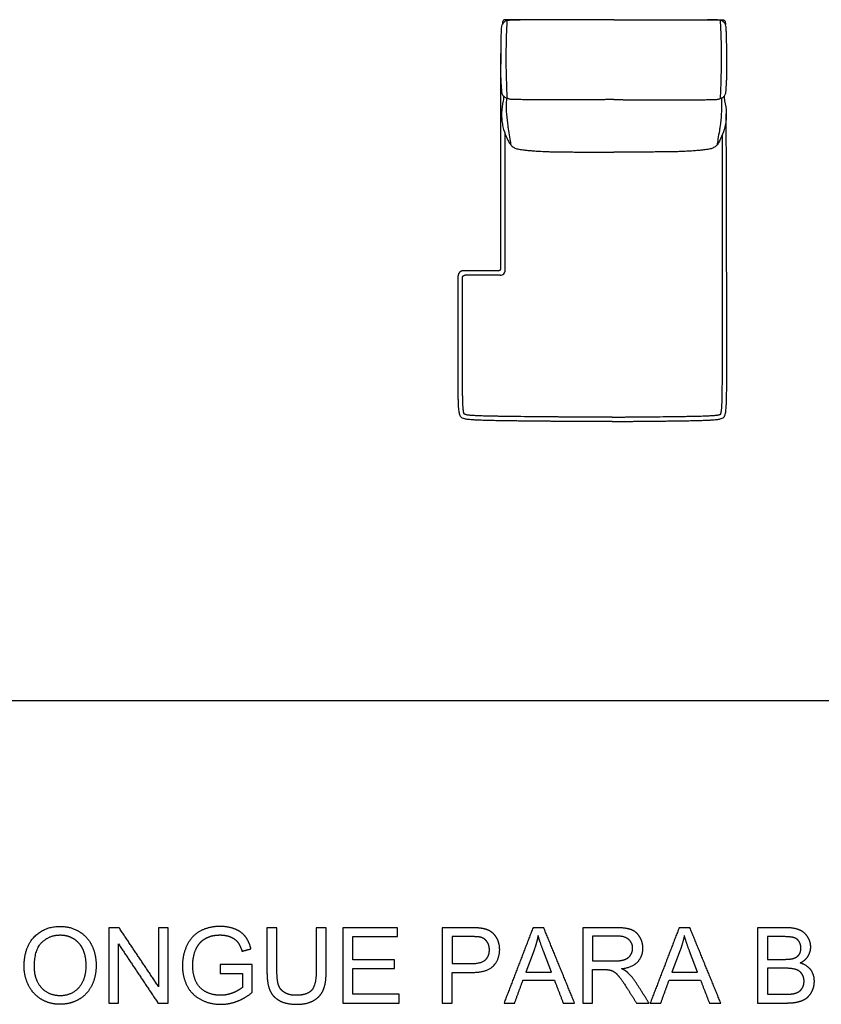
# Model space of a CAD drawing. Units: millimetres. Extents: x -24384 to 119534, y -30074 to -1470.
# Drawn here: x 26877 to 30068, y -17255 to -13334 of the extents above; entities that cross this region are included whole.
import ezdxf

# ---------------------------------------------------------------- set-up
doc = ezdxf.new("R2010")
doc.units = ezdxf.units.MM
doc.layers.add('03_LINEA FINA', color=254, linetype='Continuous', true_color=0xbebebe)

msp = doc.modelspace()

# ---------------------------------------------------------------- linework, layer by layer
at = {"layer": '03_LINEA FINA'}
for p, q in [((28096.8, -16949.7), (28057.1, -16949.7)), ((28057.1, -16949.7), (28057.1, -17122.7)), ((28096.8, -17122.9), (28096.8, -16949.7)), ((28671.6, -16949.7), (28558.5, -16949.7)), ((28558.5, -16949.7), (28558.5, -17249.5)), ((29250.8, -16949.7), (29117.8, -16949.7)), ((29117.8, -16949.7), (29117.8, -17249.5)), ((29926.2, -16949.7), (29813.7, -16949.7)), ((29813.7, -16949.7), (29813.7, -17249.5)), ((28674.9, -16985.1), (28598.2, -16985.1)), ((28598.2, -16985.1), (28598.2, -17092.3)), ((29252.4, -16982.9), (29157.5, -16982.9)), ((29157.5, -16982.9), (29157.5, -17082)), ((29913.3, -16985.1), (29853.4, -16985.1)), ((29853.4, -16985.1), (29853.4, -17075.7)), ((28924.4, -17038.5), (28891.5, -17126.4)), ((28993.1, -17126.4), (28961.8, -17043.4)), ((29506.2, -17038.5), (29473.3, -17126.4)), ((29574.9, -17126.4), (29543.6, -17043.4)), ((28598.2, -17092.3), (28675.7, -17092.3)), ((29157.5, -17082), (29242.8, -17082)), ((29853.4, -17075.7), (29918.2, -17075.7)), ((27801.9, -17096.6), (27674.9, -17096.8)), ((27674.9, -17096.8), (27674.9, -17131.9)), ((27674.9, -17131.9), (27763, -17131.9)), ((27763, -17131.9), (27763, -17187.8)), ((27801.9, -17207.8), (27801.9, -17096.6)), ((28598.2, -17249.5), (28598.2, -17127.7)), ((28598.2, -17127.7), (28675.1, -17127.7)), ((28891.5, -17126.4), (28993.1, -17126.4)), ((29157.5, -17249.5), (29157.5, -17116.4)), ((29157.5, -17116.4), (29203.5, -17116.4)), ((29473.3, -17126.4), (29574.9, -17126.4)), ((29922.7, -17111.1), (29853.4, -17111.1)), ((29853.4, -17111.1), (29853.4, -17214.2)), ((28558.5, -17249.5), (28598.2, -17249.5)), ((29117.8, -17249.5), (29157.5, -17249.5)), ((29813.7, -17249.5), (29928.1, -17249.5)), ((29853.4, -17214.2), (29928.1, -17214.2))]:
    msp.add_line(p, q, dxfattribs=at)
msp.add_lwpolyline([(35985.5, -16046.5), (24050, -16046.5)], dxfattribs=at)
for points, degree, knots in [([(28792.7, -13466.3), (28792.8, -13457.8), (28793, -13435.2), (28793.6, -13406), (28794.4, -13382.1), (28795.3, -13366.8), (28796.6, -13355.3), (28798.4, -13351.9), (28800.7, -13348.3), (28802.9, -13345.7), (28804.7, -13343.8), (28806.6, -13342), (28809.3, -13339.9), (28813, -13337.5), (28819.9, -13335.8), (28829.6, -13334.7), (28842.8, -13334), (28857.2, -13333.9), (28869.3, -13334)], 3, [6.954767, 6.954767, 6.954767, 6.954767, 8.403971, 11.118393, 13.832815, 16.547237, 19.261659, 24.690503, 30.863128, 37.035754, 40.122067, 43.20838, 49.381005, 55.553631, 61.726257, 64.81257, 67.898883, 74.071508, 74.071508, 74.071508, 74.071508]), ([(29242.1, -13333.7), (29240.2, -13333.7), (29236.2, -13333.7), (29228.2, -13333.7), (29214.1, -13333.8), (29194, -13333.8), (29169.6, -13333.8), (29136.9, -13333.8), (29103.6, -13333.8), (29069.5, -13333.9), (29043.4, -13333.9), (29016.8, -13333.9), (28989.6, -13333.9), (28966.3, -13333.9), (28947.3, -13333.9), (28932.8, -13333.9), (28918.2, -13334), (28903.3, -13334), (28888.2, -13334), (28875.4, -13334), (28865, -13334), (28857.2, -13334), (28849.3, -13334), (28842.6, -13334), (28837.3, -13334), (28833.3, -13334), (28829.2, -13334), (28825.2, -13334), (28821.8, -13334), (28819, -13334), (28817, -13334), (28815.3, -13334), (28813.9, -13334), (28812.9, -13334), (28811.9, -13334), (28811, -13334), (28810.3, -13334), (28809.8, -13334), (28809.3, -13334), (28808.9, -13334), (28808.7, -13334), (28808.7, -13334), (28808.7, -13334), (28808.7, -13334), (28808.6, -13334), (28808.6, -13334), (28808.6, -13334), (28808.5, -13334), (28808.4, -13334), (28808.4, -13334), (28808.2, -13334), (28808.1, -13334), (28808, -13334.1), (28807.8, -13334.1), (28807.6, -13334.1), (28807.4, -13334.1), (28807.2, -13334.1), (28806.9, -13334.2), (28806.6, -13334.2), (28806.2, -13334.3), (28805.7, -13334.5), (28805.2, -13334.7), (28804.7, -13334.9), (28804.2, -13335.2), (28803.7, -13335.5), (28803.1, -13335.9), (28802.3, -13336.6), (28801.6, -13337.5), (28800.9, -13338.6), (28800.2, -13339.8), (28799.5, -13341.6), (28798.8, -13344.2), (28798.3, -13347.9), (28798.2, -13350.8), (28798.2, -13352.3)], 3, [98.764234, 98.764234, 98.764234, 98.764234, 100.253389, 101.787758, 104.856496, 110.993972, 117.131448, 123.268924, 135.543875, 141.681351, 147.818827, 153.956303, 160.093779, 166.231255, 169.299992, 172.36873, 175.437468, 178.506206, 181.574944, 184.643682, 186.178051, 187.71242, 189.246789, 190.781158, 191.548342, 192.315527, 193.082711, 193.849896, 194.61708, 195.000673, 195.384265, 195.767857, 195.959653, 196.151449, 196.343245, 196.535041, 196.63094, 196.726838, 196.822736, 196.918634, 196.919141, 196.919648, 196.920155, 196.920663, 196.921677, 196.922692, 196.923706, 196.924721, 196.926749, 196.928778, 196.930807, 196.934865, 196.938923, 196.942981, 196.947039, 196.951097, 196.959212, 196.967328, 196.975444, 196.98356, 196.999791, 197.016023, 197.032254, 197.048486, 197.064717, 197.080948, 197.113411, 197.145874, 197.178337, 197.2108, 197.243263, 197.308189, 197.373115, 197.438041, 197.438041, 197.438041, 197.438041]), ([(28817.9, -13647.5), (28816.5, -13618), (28814.9, -13576.5), (28813.8, -13524.5), (28813.6, -13486.5), (28813.8, -13449.2), (28814.8, -13399.5), (28816.4, -13362), (28817.8, -13336.4)], 3, [0, 0, 0, 0, 85.647205, 128.470808, 171.294411, 214.118014, 256.941616, 342.588822, 342.588822, 342.588822, 342.588822]), ([(29242.1, -13333.7), (29244.1, -13333.7), (29248, -13333.7), (29256, -13333.7), (29270.1, -13333.8), (29290.3, -13333.8), (29314.6, -13333.8), (29347.4, -13333.8), (29380.6, -13333.8), (29414.8, -13333.9), (29440.8, -13333.9), (29467.4, -13333.9), (29494.7, -13333.9), (29518, -13333.9), (29537, -13333.9), (29551.4, -13333.9), (29566.1, -13334), (29581, -13334), (29596.1, -13334), (29608.9, -13334), (29619.3, -13334), (29627.1, -13334), (29635, -13334), (29641.6, -13334), (29647, -13334), (29651, -13334), (29655, -13334), (29659.1, -13334), (29662.5, -13334), (29665.2, -13334), (29667.3, -13334), (29669, -13334), (29670.3, -13334), (29671.4, -13334), (29672.4, -13334), (29673.3, -13334), (29674, -13334), (29674.5, -13334), (29675, -13334), (29675.3, -13334), (29675.5, -13334), (29675.5, -13334), (29675.6, -13334), (29675.6, -13334), (29675.6, -13334), (29675.7, -13334), (29675.7, -13334), (29675.8, -13334), (29675.8, -13334), (29675.9, -13334), (29676, -13334), (29676.1, -13334), (29676.3, -13334.1), (29676.5, -13334.1), (29676.6, -13334.1), (29676.8, -13334.1), (29677.1, -13334.1), (29677.4, -13334.2), (29677.7, -13334.2), (29678.1, -13334.3), (29678.5, -13334.5), (29679.1, -13334.7), (29679.6, -13334.9), (29680.1, -13335.2), (29680.6, -13335.5), (29681.2, -13335.9), (29681.9, -13336.6), (29682.7, -13337.5), (29683.4, -13338.6), (29684, -13339.8), (29684.7, -13341.6), (29685.4, -13344.2), (29685.9, -13347.9), (29686, -13350.8), (29686, -13352.3)], 3, [98.764234, 98.764234, 98.764234, 98.764234, 100.253389, 101.787758, 104.856496, 110.993972, 117.131448, 123.268924, 135.543875, 141.681351, 147.818827, 153.956303, 160.093779, 166.231255, 169.299992, 172.36873, 175.437468, 178.506206, 181.574944, 184.643682, 186.178051, 187.71242, 189.246789, 190.781158, 191.548342, 192.315527, 193.082711, 193.849896, 194.61708, 195.000673, 195.384265, 195.767857, 195.959653, 196.151449, 196.343245, 196.535041, 196.63094, 196.726838, 196.822736, 196.918634, 196.919141, 196.919648, 196.920155, 196.920663, 196.921677, 196.922692, 196.923706, 196.924721, 196.926749, 196.928778, 196.930807, 196.934865, 196.938923, 196.942981, 196.947039, 196.951097, 196.959212, 196.967328, 196.975444, 196.98356, 196.999791, 197.016023, 197.032254, 197.048486, 197.064717, 197.080948, 197.113411, 197.145874, 197.178337, 197.2108, 197.243263, 197.308189, 197.373115, 197.438041, 197.438041, 197.438041, 197.438041]), ([(29691.6, -13466.3), (29691.5, -13457.8), (29691.2, -13435.2), (29690.7, -13406), (29689.9, -13382.1), (29689, -13366.8), (29687.7, -13355.3), (29685.8, -13351.9), (29683.5, -13348.3), (29681.4, -13345.7), (29679.6, -13343.8), (29677.7, -13342), (29675, -13339.9), (29671.3, -13337.5), (29664.4, -13335.8), (29654.6, -13334.7), (29641.4, -13334), (29627, -13333.9), (29615, -13334)], 3, [6.954767, 6.954767, 6.954767, 6.954767, 8.403971, 11.118393, 13.832815, 16.547237, 19.261659, 24.690503, 30.863128, 37.035754, 40.122067, 43.20838, 49.381005, 55.553631, 61.726257, 64.81257, 67.898883, 74.071508, 74.071508, 74.071508, 74.071508]), ([(29666.4, -13647.5), (29667.8, -13618), (29669.3, -13576.5), (29670.4, -13524.5), (29670.7, -13486.5), (29670.4, -13449.2), (29669.4, -13399.5), (29667.9, -13362), (29666.5, -13336.4)], 3, [0, 0, 0, 0, 85.647205, 128.470808, 171.294411, 214.118014, 256.941616, 342.588822, 342.588822, 342.588822, 342.588822]), ([(29242.1, -13652), (29241.8, -13652), (29241.2, -13652), (29240.1, -13652), (29239.2, -13652), (29238.5, -13652), (29238, -13652), (29237.4, -13652), (29236.9, -13652), (29236.3, -13652), (29235.9, -13652), (29235.5, -13652), (29235.2, -13652), (29235, -13652), (29234.7, -13652), (29234.6, -13652), (29234.4, -13652), (29234.3, -13652), (29234.2, -13652), (29234, -13652), (29233.9, -13652), (29233.9, -13652), (29233.8, -13652), (29233.8, -13652), (29233.7, -13652), (29233.7, -13652), (29233.7, -13652), (29233.6, -13652), (29233.6, -13652), (29233.6, -13652), (29233.4, -13652), (29232.9, -13652.1), (29231.9, -13652.1), (29230.7, -13652.1), (29229.2, -13652.1), (29227.3, -13652.1), (29224.9, -13652.1), (29222.1, -13652.1), (29219.2, -13652.1), (29215.5, -13652.2), (29210.8, -13652.2), (29205.3, -13652.2), (29198, -13652.3), (29189.1, -13652.3), (29178.7, -13652.4), (29168.4, -13652.4), (29158.5, -13652.5), (29145.5, -13652.5), (29129.9, -13652.6), (29112, -13652.7), (29095, -13652.7), (29073.4, -13652.8), (29048.4, -13652.9), (29021.6, -13652.9), (28997.6, -13652.9), (28976.5, -13652.9), (28958.1, -13652.9), (28936.8, -13652.8), (28915.8, -13652.7), (28897.7, -13652.5), (28884.2, -13652.3), (28872.8, -13652.2), (28863.2, -13652.1), (28855.3, -13652.1), (28846.6, -13651.9), (28838.8, -13651.7), (28832.2, -13651.1), (28826.2, -13650), (28820.9, -13648.6), (28816.3, -13646.9), (28810.9, -13644.4), (28805.8, -13640.9), (28801.5, -13636.6), (28798.6, -13632.4), (28797, -13627.6), (28796.3, -13622.5), (28795.9, -13617.3), (28795.5, -13611.5), (28795.2, -13605.7), (28794.7, -13599), (28794, -13588.8), (28793.2, -13575), (28792.7, -13562.5), (28792.5, -13556.3), (28792.4, -13553.9)], 3, [0.440721, 0.440721, 0.440721, 0.440721, 0.485824, 0.539804, 0.593785, 0.620775, 0.647765, 0.674755, 0.701746, 0.728736, 0.755726, 0.769221, 0.782716, 0.796211, 0.809707, 0.816454, 0.823202, 0.829949, 0.836697, 0.843444, 0.846818, 0.850192, 0.853566, 0.856939, 0.858626, 0.860313, 0.861157, 0.862, 0.862843, 0.863265, 0.863687, 0.882223, 0.900759, 0.937832, 0.974904, 1.011976, 1.086121, 1.160266, 1.234411, 1.308555, 1.456845, 1.605135, 1.753424, 2.050003, 2.346582, 2.643161, 2.93974, 3.236319, 3.829477, 4.422635, 5.015793, 5.608951, 6.795268, 7.981584, 9.1679, 10.354216, 11.540532, 12.726848, 15.09948, 17.472113, 19.844745, 22.217377, 24.59001, 26.962642, 29.335274, 34.080539, 38.825803, 43.571068, 48.316332, 53.061597, 57.806861, 67.29739, 76.787919, 86.278448, 95.768977, 100.514242, 105.259506, 110.004771, 112.377403, 114.750035, 119.4953, 124.240564, 126.613197, 127.986742, 127.986742, 127.986742, 127.986742]), ([(29242.1, -13652), (29242.4, -13652), (29243.1, -13652), (29244.1, -13652), (29245, -13652), (29245.7, -13652), (29246.3, -13652), (29246.8, -13652), (29247.4, -13652), (29247.9, -13652), (29248.4, -13652), (29248.7, -13652), (29249, -13652), (29249.3, -13652), (29249.5, -13652), (29249.7, -13652), (29249.8, -13652), (29250, -13652), (29250.1, -13652), (29250.2, -13652), (29250.3, -13652), (29250.4, -13652), (29250.5, -13652), (29250.5, -13652), (29250.6, -13652), (29250.6, -13652), (29250.6, -13652), (29250.6, -13652), (29250.6, -13652), (29250.6, -13652), (29250.9, -13652), (29251.4, -13652.1), (29252.4, -13652.1), (29253.6, -13652.1), (29255, -13652.1), (29256.9, -13652.1), (29259.3, -13652.1), (29262.2, -13652.1), (29265, -13652.1), (29268.8, -13652.2), (29273.4, -13652.2), (29279, -13652.2), (29286.2, -13652.3), (29295.2, -13652.3), (29305.6, -13652.4), (29315.8, -13652.4), (29325.8, -13652.5), (29338.7, -13652.5), (29354.4, -13652.6), (29372.3, -13652.7), (29389.3, -13652.7), (29410.9, -13652.8), (29435.8, -13652.9), (29462.7, -13652.9), (29486.6, -13652.9), (29507.7, -13652.9), (29526.2, -13652.9), (29547.5, -13652.8), (29568.4, -13652.7), (29586.6, -13652.5), (29600.1, -13652.3), (29611.5, -13652.2), (29621.1, -13652.1), (29629, -13652.1), (29637.6, -13651.9), (29645.5, -13651.7), (29652.1, -13651.1), (29658, -13650), (29663.3, -13648.6), (29668, -13646.9), (29673.3, -13644.4), (29678.5, -13640.9), (29682.7, -13636.6), (29685.7, -13632.4), (29687.2, -13627.6), (29687.9, -13622.5), (29688.4, -13617.3), (29688.7, -13611.5), (29689.1, -13605.7), (29689.6, -13599), (29690.3, -13588.8), (29691.1, -13575), (29691.6, -13562.5), (29691.8, -13556.3), (29691.8, -13553.9)], 3, [0.440721, 0.440721, 0.440721, 0.440721, 0.485824, 0.539804, 0.593785, 0.620775, 0.647765, 0.674755, 0.701746, 0.728736, 0.755726, 0.769221, 0.782716, 0.796211, 0.809707, 0.816454, 0.823202, 0.829949, 0.836697, 0.843444, 0.846818, 0.850192, 0.853566, 0.856939, 0.858626, 0.860313, 0.861157, 0.862, 0.862843, 0.863265, 0.863687, 0.882223, 0.900759, 0.937832, 0.974904, 1.011976, 1.086121, 1.160266, 1.234411, 1.308555, 1.456845, 1.605135, 1.753424, 2.050003, 2.346582, 2.643161, 2.93974, 3.236319, 3.829477, 4.422635, 5.015793, 5.608951, 6.795268, 7.981584, 9.1679, 10.354216, 11.540532, 12.726848, 15.09948, 17.472113, 19.844745, 22.217377, 24.59001, 26.962642, 29.335274, 34.080539, 38.825803, 43.571068, 48.316332, 53.061597, 57.806861, 67.29739, 76.787919, 86.278448, 95.768977, 100.514242, 105.259506, 110.004771, 112.377403, 114.750035, 119.4953, 124.240564, 126.613197, 127.986742, 127.986742, 127.986742, 127.986742]), ([(28803.4, -13638.4), (28803.1, -13644.4), (28800.1, -13666.8), (28794.4, -13689.7), (28794.8, -13718.9), (28796.1, -13737.5), (28801.1, -13768.1), (28810.9, -13793.4), (28821.9, -13817.7), (28831.1, -13832.8), (28841.6, -13842.2), (28852.6, -13846.8), (28863.6, -13849.5), (28873.3, -13851.1), (28885.1, -13852.6), (28899.2, -13854.1), (28916.2, -13855.7), (28937.7, -13857.2), (28960.6, -13858.4), (28982.5, -13859.2), (29000.8, -13859.7), (29021.2, -13860.1), (29043.2, -13860.4), (29066.3, -13860.5), (29090.2, -13860.7), (29114.6, -13860.7), (29147.4, -13860.8), (29172.6, -13860.8), (29190.2, -13860.9), (29192.3, -13860.9), (29194.1, -13860.9), (29195.2, -13860.9), (29196.1, -13860.9), (29196.7, -13860.9), (29197.3, -13860.9), (29197.6, -13860.9), (29197.8, -13860.9), (29197.9, -13860.9), (29198, -13860.9), (29198.2, -13860.9), (29198.7, -13860.9), (29199.7, -13860.9), (29200.8, -13860.9), (29202.2, -13860.9), (29204.1, -13860.9), (29206.4, -13860.9), (29210.2, -13860.9), (29214.8, -13860.9), (29220.4, -13860.9), (29225.9, -13860.9), (29231.4, -13860.9), (29235.9, -13861), (29239.1, -13861), (29240.9, -13861), (29241.7, -13861), (29242.1, -13861)], 3, [-280.445257, -280.445257, -280.445257, -280.445257, -269.365052, -239.356089, -234.366524, -224.601252, -214.83598, -195.305437, -185.540165, -175.774893, -166.009621, -156.244349, -151.361713, -146.479077, -141.596441, -136.713806, -131.83117, -126.948534, -122.065898, -119.62458, -117.183262, -114.741944, -112.300626, -109.859308, -107.41799, -104.976672, -102.535354, -97.652718, -97.381152, -97.109585, -96.973802, -96.838018, -96.770127, -96.702235, -96.634343, -96.600398, -96.583425, -96.574938, -96.570695, -96.566452, -96.49574, -96.425029, -96.283606, -96.142183, -96.000761, -95.717915, -95.435069, -94.869378, -94.303687, -93.737996, -93.172305, -92.606614, -92.323768, -92.182345, -92.05936, -92.05936, -92.05936, -92.05936]), ([(29680.9, -13638.4), (29681.1, -13644.4), (29684.1, -13666.8), (29689.9, -13689.7), (29689.5, -13718.9), (29688.1, -13737.5), (29683.2, -13768.1), (29673.3, -13793.4), (29662.3, -13817.7), (29653.1, -13832.8), (29642.7, -13842.2), (29631.6, -13846.8), (29620.7, -13849.5), (29611, -13851.1), (29599.2, -13852.6), (29585, -13854.1), (29568, -13855.7), (29546.5, -13857.2), (29523.7, -13858.4), (29501.8, -13859.2), (29483.4, -13859.7), (29463.1, -13860.1), (29441.1, -13860.4), (29418, -13860.5), (29394, -13860.7), (29369.6, -13860.7), (29336.9, -13860.8), (29311.6, -13860.8), (29294.1, -13860.9), (29291.9, -13860.9), (29290.2, -13860.9), (29289.1, -13860.9), (29288.2, -13860.9), (29287.6, -13860.9), (29287, -13860.9), (29286.6, -13860.9), (29286.4, -13860.9), (29286.3, -13860.9), (29286.3, -13860.9), (29286, -13860.9), (29285.5, -13860.9), (29284.6, -13860.9), (29283.4, -13860.9), (29282, -13860.9), (29280.1, -13860.9), (29277.8, -13860.9), (29274.1, -13860.9), (29269.4, -13860.9), (29263.9, -13860.9), (29258.4, -13860.9), (29252.9, -13860.9), (29248.3, -13861), (29245.1, -13861), (29243.4, -13861), (29242.5, -13861), (29242.1, -13861)], 3, [-280.445257, -280.445257, -280.445257, -280.445257, -269.365052, -239.356089, -234.366524, -224.601252, -214.83598, -195.305437, -185.540165, -175.774893, -166.009621, -156.244349, -151.361713, -146.479077, -141.596441, -136.713806, -131.83117, -126.948534, -122.065898, -119.62458, -117.183262, -114.741944, -112.300626, -109.859308, -107.41799, -104.976672, -102.535354, -97.652718, -97.381152, -97.109585, -96.973802, -96.838018, -96.770127, -96.702235, -96.634343, -96.600398, -96.583425, -96.574938, -96.570695, -96.566452, -96.49574, -96.425029, -96.283606, -96.142183, -96.000761, -95.717915, -95.435069, -94.869378, -94.303687, -93.737996, -93.172305, -92.606614, -92.323768, -92.182345, -92.05936, -92.05936, -92.05936, -92.05936]), ([(28814.3, -13646), (28814.3, -13652.3), (28811.9, -13688.1), (28815.9, -13732.6), (28825.1, -13794), (28830.2, -13821), (28831.7, -13832.3)], 3, [-3.519048, -3.519048, -3.519048, -3.519048, -1.868672, 5.891144, 7.465807, 13.942262, 13.942262, 13.942262, 13.942262]), ([(29669.9, -13646), (29669.9, -13652.3), (29672.4, -13688.1), (29668.3, -13732.6), (29659.1, -13794), (29654.1, -13821), (29652.6, -13832.3)], 3, [-3.519048, -3.519048, -3.519048, -3.519048, -1.868672, 5.891144, 7.465807, 13.942262, 13.942262, 13.942262, 13.942262]), ([(29235.3, -14933.7), (29235.6, -14933.7), (29236.3, -14933.7), (29237.4, -14933.7), (29238.2, -14933.7), (29238.9, -14933.7), (29239.4, -14933.7), (29240, -14933.7), (29240.5, -14933.7), (29240.9, -14933.7), (29241.3, -14933.7), (29241.5, -14933.7), (29241.8, -14933.7), (29242, -14933.7), (29242.3, -14933.7), (29242.5, -14933.7), (29242.7, -14933.7), (29242.8, -14933.7), (29242.9, -14933.7), (29243.1, -14933.7), (29243.1, -14933.7), (29243.2, -14933.7), (29243.3, -14933.7), (29243.3, -14933.7), (29243.4, -14933.7), (29243.4, -14933.7), (29243.5, -14933.7), (29243.5, -14933.7), (29243.5, -14933.7), (29243.5, -14933.7), (29243.5, -14933.7), (29243.6, -14933.7), (29243.6, -14933.7), (29243.6, -14933.7), (29243.6, -14933.7), (29243.9, -14933.7), (29244.7, -14933.7), (29245.8, -14933.7), (29246.9, -14933.7), (29248.3, -14933.7), (29250.2, -14933.7), (29252.3, -14933.7), (29254.5, -14933.6), (29257.4, -14933.6), (29261, -14933.6), (29265.2, -14933.6), (29270.9, -14933.5), (29277.9, -14933.5), (29286.1, -14933.4), (29294.2, -14933.3), (29302.3, -14933.3), (29312.8, -14933.2), (29325.7, -14933.1), (29340.7, -14932.9), (29355.2, -14932.8), (29374, -14932.6), (29396.3, -14932.4), (29421.5, -14932.2), (29445, -14931.9), (29467, -14931.6), (29487.4, -14931.4), (29512.7, -14931), (29540.7, -14930.6), (29569.3, -14930), (29593.2, -14929.3), (29613, -14928.6), (29634.3, -14927.6), (29652.9, -14926), (29666, -14923.6), (29673.6, -14920.7), (29678.6, -14917.7), (29681.8, -14913.7), (29683.9, -14909.6), (29685.6, -14904.1), (29687.1, -14896.9), (29688.3, -14887.6), (29689.2, -14876.1), (29690, -14861.9), (29690.4, -14847.7), (29690.7, -14834.8), (29690.9, -14824.2), (29691.1, -14812.8), (29691.2, -14800.6), (29691.3, -14787.4), (29691.4, -14773.2), (29691.4, -14760.6), (29691.4, -14750), (29691.4, -14741.7), (29691.4, -14733.3), (29691.5, -14724.5), (29691.5, -14717), (29691.5, -14710.9), (29691.5, -14706.2), (29691.5, -14701.4), (29691.5, -14696.6), (29691.5, -14691.7), (29691.5, -14687.6), (29691.5, -14684.3), (29691.5, -14681.7), (29691.5, -14679.2), (29691.5, -14677.1), (29691.5, -14675.3), (29691.5, -14674), (29691.5, -14672.7), (29691.5, -14671.4), (29691.5, -14670.4), (29691.5, -14669.5), (29691.5, -14668.8), (29691.5, -14668.2), (29691.5, -14667.5), (29691.5, -14666.9), (29691.5, -14666.1), (29691.5, -14665.8), (29691.5, -14665.3), (29691.5, -14664.9), (29691.5, -14664.5), (29691.5, -14664), (29691.5, -14663.6), (29691.5, -14663.2), (29691.5, -14662.6), (29691.5, -14661.9), (29691.5, -14661), (29691.5, -14660.2), (29691.5, -14659), (29691.5, -14657.6), (29691.5, -14655.9), (29691.5, -14654.1), (29691.5, -14652.4), (29691.5, -14650.7), (29691.5, -14648.4), (29691.5, -14645.5), (29691.5, -14642.1), (29691.5, -14638.7), (29691.5, -14635.2), (29691.5, -14630.6), (29691.5, -14624.9), (29691.5, -14618.1), (29691.5, -14611.2), (29691.5, -14604.4), (29691.5, -14597.5), (29691.5, -14590.7), (29691.5, -14581.5), (29691.5, -14570.2), (29691.5, -14556.5), (29691.5, -14542.9), (29691.5, -14529.2), (29691.5, -14515.6), (29691.5, -14497.5), (29691.5, -14479.4), (29691.5, -14461.2), (29691.5, -14447.6), (29691.5, -14434.1), (29691.5, -14422.6), (29691.5, -14416.6), (29691.5, -14412.8), (29691.5, -14405.9), (29691.5, -14394.3), (29691.3, -14369.2), (29691, -14335.5), (29690.7, -14301.6), (29690.3, -14257.6), (29689.9, -14220.2), (29689.6, -13708.6)], 3, [1088.760005, 1088.760005, 1088.760005, 1088.760005, 1089.79444, 1090.828875, 1091.86331, 1092.380527, 1092.897745, 1093.414963, 1093.93218, 1094.449398, 1094.708007, 1094.966615, 1095.225224, 1095.483833, 1095.742442, 1096.00105, 1096.130355, 1096.259659, 1096.388964, 1096.518268, 1096.58292, 1096.647572, 1096.712225, 1096.776877, 1096.841529, 1096.873855, 1096.906181, 1096.938507, 1096.95467, 1096.970833, 1096.986996, 1097.003159, 1097.011241, 1097.019323, 1097.027404, 1097.035486, 1097.384924, 1097.734362, 1098.083801, 1098.433239, 1099.132116, 1099.830993, 1100.52987, 1101.228747, 1102.626501, 1104.024254, 1105.422008, 1108.217516, 1111.013023, 1113.808531, 1116.604038, 1119.399545, 1124.99056, 1130.581575, 1136.17259, 1141.763605, 1152.945635, 1164.127665, 1175.309695, 1186.491725, 1197.673755, 1208.855785, 1231.219845, 1253.583905, 1275.947965, 1298.312025, 1320.676084, 1365.404204, 1410.132324, 1454.860444, 1499.588564, 1521.952624, 1544.316683, 1566.680743, 1589.044803, 1611.408863, 1633.772923, 1656.136983, 1678.501043, 1689.683073, 1700.865103, 1712.047133, 1723.229163, 1734.411192, 1745.593222, 1756.775252, 1762.366267, 1767.957282, 1773.548297, 1779.139312, 1784.730327, 1787.525835, 1790.321342, 1793.11685, 1795.912357, 1798.707865, 1801.503372, 1802.901126, 1804.29888, 1805.696633, 1807.094387, 1807.793264, 1808.492141, 1809.191018, 1809.889895, 1810.588771, 1810.93821, 1811.287648, 1811.637087, 1811.986525, 1812.335964, 1812.685402, 1813.13835, 1813.591298, 1814.044246, 1814.497193, 1814.950141, 1815.403089, 1815.856037, 1816.308985, 1817.21488, 1818.120776, 1819.026671, 1819.932567, 1821.744358, 1823.55615, 1825.367941, 1827.179732, 1828.991523, 1830.803315, 1834.426897, 1838.050479, 1841.674062, 1845.297644, 1848.921227, 1856.168392, 1863.415557, 1870.662722, 1877.909887, 1885.157052, 1892.404217, 1899.651382, 1914.145712, 1928.640042, 1943.134372, 1957.628702, 1972.123032, 1986.617361, 2015.606021, 2030.100351, 2044.594681, 2059.089011, 2073.583341, 2088.077671, 2095.324836, 2102.572001, 2146.054991, 2189.537981, 2211.279476, 2233.020971, 2254.762465, 2276.50396, 2276.50396, 2276.50396, 2276.50396]), ([(29074.4, -14933.7), (29074, -14933.7), (29073.3, -14933.7), (29072.3, -14933.7), (29071.4, -14933.7), (29070.7, -14933.7), (29070.2, -14933.7), (29069.7, -14933.7), (29069.2, -14933.7), (29068.7, -14933.7), (29068.4, -14933.7), (29068.1, -14933.7), (29067.9, -14933.7), (29067.6, -14933.7), (29067.4, -14933.7), (29067.1, -14933.7), (29067, -14933.7), (29066.8, -14933.7), (29066.7, -14933.7), (29066.6, -14933.7), (29066.5, -14933.7), (29066.5, -14933.7), (29066.4, -14933.7), (29066.3, -14933.7), (29066.3, -14933.7), (29066.2, -14933.7), (29066.2, -14933.7), (29066.2, -14933.7), (29066.2, -14933.7), (29066.1, -14933.7), (29066.1, -14933.7), (29066.1, -14933.7), (29066.1, -14933.7), (29066.1, -14933.7), (29066.1, -14933.7), (29065.7, -14933.7), (29065, -14933.7), (29063.9, -14933.7), (29062.8, -14933.7), (29061.3, -14933.7), (29059.5, -14933.7), (29057.4, -14933.7), (29055.2, -14933.6), (29052.3, -14933.6), (29048.8, -14933.6), (29044.5, -14933.6), (29038.9, -14933.5), (29031.9, -14933.5), (29023.7, -14933.4), (29015.6, -14933.3), (29007.7, -14933.3), (28997.2, -14933.2), (28984.4, -14933.1), (28969.5, -14932.9), (28955.1, -14932.8), (28936.5, -14932.6), (28914.3, -14932.4), (28889.4, -14932.2), (28866.1, -14931.9), (28844.4, -14931.6), (28824.2, -14931.4), (28799.3, -14931), (28771.6, -14930.6), (28743.4, -14930), (28719.7, -14929.3), (28700.1, -14928.6), (28678.9, -14927.6), (28660.4, -14926), (28647.4, -14923.6), (28639.7, -14920.7), (28634.8, -14917.7), (28631.6, -14913.7), (28629.5, -14909.6), (28627.7, -14904.1), (28626.3, -14896.9), (28625.1, -14887.6), (28624.1, -14876.1), (28623.4, -14861.9), (28622.9, -14847.7), (28622.6, -14834.8), (28622.4, -14824.2), (28622.3, -14812.8), (28622.2, -14800.6), (28622.1, -14787.4), (28622, -14773.2), (28622, -14760.6), (28621.9, -14750), (28621.9, -14741.7), (28621.9, -14733.3), (28621.9, -14724.5), (28621.9, -14717), (28621.9, -14710.9), (28621.9, -14706.2), (28621.9, -14701.4), (28621.9, -14696.6), (28621.9, -14691.7), (28621.9, -14687.6), (28621.9, -14684.3), (28621.9, -14681.7), (28621.9, -14679.2), (28621.9, -14677.1), (28621.9, -14675.3), (28621.9, -14674), (28621.9, -14672.7), (28621.9, -14671.4), (28621.9, -14670.4), (28621.9, -14669.5), (28621.9, -14668.8), (28621.9, -14668.2), (28621.9, -14667.5), (28621.9, -14666.9), (28621.9, -14666.1), (28621.9, -14665.8), (28621.9, -14665.3), (28621.9, -14664.9), (28621.9, -14664.5), (28621.9, -14664), (28621.9, -14663.6), (28621.9, -14663.2), (28621.9, -14662.6), (28621.9, -14661.9), (28621.9, -14661), (28621.9, -14660.2), (28621.9, -14659), (28621.9, -14657.6), (28621.9, -14655.9), (28621.9, -14654.1), (28621.9, -14652.4), (28621.9, -14650.7), (28621.9, -14648.4), (28621.9, -14645.5), (28621.9, -14642.1), (28621.9, -14638.7), (28621.9, -14635.2), (28621.9, -14630.6), (28621.9, -14624.9), (28621.9, -14618.1), (28621.9, -14611.2), (28621.9, -14604.4), (28621.9, -14597.5), (28621.9, -14590.7), (28621.9, -14581.5), (28621.9, -14570.2), (28621.9, -14556.5), (28621.9, -14542.9), (28621.9, -14529.2), (28621.9, -14515.6), (28621.9, -14497.5), (28621.9, -14479.4), (28621.9, -14461.2), (28621.9, -14447.6), (28621.9, -14434.1), (28621.9, -14422.6), (28621.9, -14416.6), (28621.9, -14412.8), (28621.9, -14405.9), (28621.9, -14394.3), (28622, -14372.9), (28622.2, -14355.7), (28622.2, -14353.6)], 3, [1088.760005, 1088.760005, 1088.760005, 1088.760005, 1089.79444, 1090.828875, 1091.86331, 1092.380527, 1092.897745, 1093.414963, 1093.93218, 1094.449398, 1094.708007, 1094.966615, 1095.225224, 1095.483833, 1095.742442, 1096.00105, 1096.130355, 1096.259659, 1096.388964, 1096.518268, 1096.58292, 1096.647572, 1096.712225, 1096.776877, 1096.841529, 1096.873855, 1096.906181, 1096.938507, 1096.95467, 1096.970833, 1096.986996, 1097.003159, 1097.011241, 1097.019323, 1097.027404, 1097.035486, 1097.384924, 1097.734362, 1098.083801, 1098.433239, 1099.132116, 1099.830993, 1100.52987, 1101.228747, 1102.626501, 1104.024254, 1105.422008, 1108.217516, 1111.013023, 1113.808531, 1116.604038, 1119.399545, 1124.99056, 1130.581575, 1136.17259, 1141.763605, 1152.945635, 1164.127665, 1175.309695, 1186.491725, 1197.673755, 1208.855785, 1231.219845, 1253.583905, 1275.947965, 1298.312025, 1320.676084, 1365.404204, 1410.132324, 1454.860444, 1499.588564, 1521.952624, 1544.316683, 1566.680743, 1589.044803, 1611.408863, 1633.772923, 1656.136983, 1678.501043, 1689.683073, 1700.865103, 1712.047133, 1723.229163, 1734.411192, 1745.593222, 1756.775252, 1762.366267, 1767.957282, 1773.548297, 1779.139312, 1784.730327, 1787.525835, 1790.321342, 1793.11685, 1795.912357, 1798.707865, 1801.503372, 1802.901126, 1804.29888, 1805.696633, 1807.094387, 1807.793264, 1808.492141, 1809.191018, 1809.889895, 1810.588771, 1810.93821, 1811.287648, 1811.637087, 1811.986525, 1812.335964, 1812.685402, 1813.13835, 1813.591298, 1814.044246, 1814.497193, 1814.950141, 1815.403089, 1815.856037, 1816.308985, 1817.21488, 1818.120776, 1819.026671, 1819.932567, 1821.744358, 1823.55615, 1825.367941, 1827.179732, 1828.991523, 1830.803315, 1834.426897, 1838.050479, 1841.674062, 1845.297644, 1848.921227, 1856.168392, 1863.415557, 1870.662722, 1877.909887, 1885.157052, 1892.404217, 1899.651382, 1914.145712, 1928.640042, 1943.134372, 1957.628702, 1972.123032, 1986.617361, 2015.606021, 2030.100351, 2044.594681, 2059.089011, 2073.583341, 2088.077671, 2095.324836, 2102.572001, 2146.054991, 2189.537981, 2195.316476, 2195.316476, 2195.316476, 2195.316476]), ([(29074.4, -14916.3), (29073, -14916.3), (29071.3, -14916.3), (29069.2, -14916.3), (29068.2, -14916.3), (29067.3, -14916.3), (29066.7, -14916.3), (29066.4, -14916.3), (29066.3, -14916.3), (29064.6, -14916.3), (29061.5, -14916.2), (29055.3, -14916.2), (29047.6, -14916.1), (29038.4, -14916), (29026.1, -14915.9), (29010.7, -14915.8), (28987.6, -14915.6), (28960, -14915.4), (28920, -14915), (28874.9, -14914.6), (28833.5, -14914.1), (28804.4, -14913.6), (28785.2, -14913.3), (28767.6, -14913), (28751.6, -14912.7), (28737.2, -14912.3), (28723.7, -14912), (28711.6, -14911.6), (28700.8, -14911.2), (28691.6, -14910.7), (28683.5, -14910.3), (28676.5, -14909.8), (28670.5, -14909.3), (28665.3, -14908.8), (28661, -14908.2), (28657.9, -14907.8), (28655.7, -14907.4), (28654.4, -14907.1), (28653.2, -14906.8), (28652.2, -14906.6), (28651.3, -14906.3), (28650.2, -14906), (28649.3, -14905.7), (28648.5, -14905.3), (28648, -14905.1), (28647.5, -14904.9), (28647.2, -14904.7), (28646.9, -14904.6), (28646.7, -14904.4), (28646.5, -14904.4), (28646.4, -14904.3), (28646.4, -14904.3), (28646.4, -14904.3), (28646.4, -14904.2), (28646.3, -14904.1), (28646.2, -14903.8), (28646, -14903.5), (28645.8, -14903), (28645.5, -14902.2), (28645.2, -14901.2), (28644.8, -14899.8), (28644.4, -14898), (28643.9, -14895.9), (28643.5, -14893.4), (28643.1, -14890.6), (28642.7, -14887.5), (28642.4, -14884), (28642, -14880.2), (28641.7, -14876), (28641.4, -14871.4), (28641.1, -14866.4), (28640.9, -14860.7), (28640.6, -14852.4), (28640.2, -14841), (28640, -14826.2), (28639.7, -14809.6), (28639.6, -14791), (28639.5, -14774.1), (28639.5, -14759.7), (28639.4, -14747.9), (28639.4, -14735.8), (28639.4, -14722.9), (28639.4, -14711.9), (28639.4, -14702.8), (28639.4, -14695.8), (28639.4, -14689.8), (28639.4, -14684.8), (28639.4, -14681.1), (28639.4, -14677.4), (28639.4, -14674.3), (28639.4, -14671.8), (28639.4, -14670.2), (28639.4, -14669), (28639.4, -14668.1), (28639.4, -14667.3), (28639.4, -14666.7), (28639.4, -14666.5), (28639.4, -14666.3), (28639.4, -14666.3), (28639.4, -14665.5), (28639.4, -14664.1), (28639.4, -14661.3), (28639.4, -14656.5), (28639.4, -14649.6), (28639.4, -14641.3), (28639.4, -14630.2), (28639.4, -14616.4), (28639.4, -14594.4), (28639.4, -14572.4), (28639.4, -14550.5), (28639.4, -14534), (28639.4, -14517.6), (28639.4, -14501.2), (28639.4, -14487.5), (28639.4, -14476.6), (28639.4, -14465.7), (28639.4, -14452), (28639.4, -14425.9), (28639.4, -14396.2), (28639.4, -14361.1)], 3, [1035.423344, 1035.423344, 1035.423344, 1035.423344, 1039.494762, 1040.512616, 1041.530471, 1042.548325, 1043.057252, 1043.311716, 1043.438948, 1043.56618, 1048.185777, 1052.805375, 1062.04457, 1071.283766, 1080.522961, 1099.001352, 1117.479742, 1149.786596, 1182.093449, 1238.018699, 1285.912114, 1307.053433, 1326.434128, 1344.136406, 1360.24214, 1374.832173, 1387.987246, 1401.018837, 1411.406888, 1420.605935, 1428.692084, 1435.739756, 1441.820935, 1447.005108, 1451.359597, 1454.951275, 1456.482471, 1457.849792, 1459.063682, 1460.13619, 1461.081222, 1461.915027, 1463.328428, 1463.954523, 1464.561402, 1465.112537, 1465.494827, 1465.804393, 1466.043788, 1466.206565, 1466.314846, 1466.314846, 1466.314846, 1466.336324, 1466.585695, 1466.808673, 1467.096386, 1467.88044, 1468.382295, 1469.517247, 1471.041731, 1472.887289, 1475.059771, 1477.564696, 1480.408103, 1483.597226, 1487.139786, 1491.045096, 1495.32288, 1499.984021, 1505.039951, 1510.502703, 1517.260233, 1530.462732, 1545.512057, 1562.519706, 1581.601766, 1602.875504, 1614.667763, 1626.460022, 1639.467793, 1652.475564, 1666.759283, 1673.901143, 1681.043003, 1688.853277, 1692.758414, 1696.663551, 1700.568688, 1704.473825, 1706.426394, 1708.378962, 1709.355246, 1710.331531, 1711.307815, 1711.795957, 1712.040028, 1712.162064, 1712.223082, 1712.284099, 1714.431523, 1716.578946, 1720.873794, 1729.463488, 1738.053183, 1746.642877, 1763.822266, 1781.001655, 1815.360432, 1832.539821, 1849.71921, 1866.898599, 1884.077988, 1901.257376, 1909.847071, 1918.436765, 1935.616154, 1952.795543, 1967.640093, 1967.640093, 1967.640093, 1967.640093]), ([(29235.3, -14916.3), (29236.7, -14916.3), (29238.4, -14916.3), (29240.4, -14916.3), (29241.5, -14916.3), (29242.3, -14916.3), (29242.9, -14916.3), (29243.2, -14916.3), (29243.4, -14916.3), (29245, -14916.3), (29248.2, -14916.2), (29254.4, -14916.2), (29262.1, -14916.1), (29271.4, -14916), (29283.7, -14915.9), (29299.2, -14915.8), (29322.4, -14915.6), (29350.2, -14915.4), (29390.6, -14915), (29436.2, -14914.6), (29478, -14914.1), (29507.5, -14913.6), (29527, -14913.3), (29544.8, -14913), (29560.9, -14912.7), (29575.6, -14912.3), (29589.2, -14912), (29601.4, -14911.6), (29612.3, -14911.2), (29621.5, -14910.7), (29629.6, -14910.3), (29636.7, -14909.8), (29642.8, -14909.3), (29648, -14908.8), (29652.3, -14908.2), (29655.4, -14907.8), (29657.6, -14907.4), (29658.9, -14907.1), (29660.1, -14906.8), (29661.2, -14906.6), (29662.1, -14906.3), (29663.1, -14906), (29664, -14905.7), (29664.8, -14905.3), (29665.4, -14905.1), (29665.8, -14904.9), (29666.2, -14904.7), (29666.5, -14904.6), (29666.7, -14904.4), (29666.8, -14904.4), (29666.9, -14904.3), (29666.9, -14904.3), (29666.9, -14904.3), (29667, -14904.2), (29667.1, -14904.1), (29667.2, -14903.8), (29667.4, -14903.5), (29667.6, -14903), (29667.8, -14902.2), (29668.2, -14901.2), (29668.6, -14899.8), (29669, -14898), (29669.4, -14895.9), (29669.8, -14893.4), (29670.2, -14890.6), (29670.6, -14887.5), (29671, -14884), (29671.3, -14880.2), (29671.6, -14876), (29671.9, -14871.4), (29672.2, -14866.4), (29672.5, -14860.7), (29672.8, -14852.4), (29673.1, -14841), (29673.4, -14826.2), (29673.6, -14809.6), (29673.8, -14791), (29673.8, -14774.1), (29673.9, -14759.7), (29673.9, -14747.9), (29673.9, -14735.8), (29674, -14722.9), (29674, -14711.9), (29674, -14702.8), (29674, -14695.8), (29674, -14689.8), (29674, -14684.8), (29674, -14681.1), (29674, -14677.4), (29674, -14674.3), (29674, -14671.8), (29674, -14670.2), (29674, -14669), (29674, -14668.1), (29674, -14667.3), (29674, -14666.7), (29674, -14666.5), (29674, -14666.3), (29674, -14666.3), (29674, -14665.5), (29674, -14664.1), (29674, -14661.3), (29674, -14656.5), (29674, -14649.6), (29674, -14641.3), (29674, -14630.2), (29674, -14616.4), (29674, -14594.4), (29674, -14572.4), (29674, -14550.5), (29674, -14534), (29674, -14517.6), (29674, -14501.2), (29674, -14487.5), (29674, -14476.6), (29674, -14465.7), (29674, -14452), (29674, -14425.2), (29674, -14393.7), (29674, -14373.6)], 3, [1035.423344, 1035.423344, 1035.423344, 1035.423344, 1039.494762, 1040.512616, 1041.530471, 1042.548325, 1043.057252, 1043.311716, 1043.438948, 1043.56618, 1048.185777, 1052.805375, 1062.04457, 1071.283766, 1080.522961, 1099.001352, 1117.479742, 1149.786596, 1182.093449, 1238.018699, 1285.912114, 1307.053433, 1326.434128, 1344.136406, 1360.24214, 1374.832173, 1387.987246, 1401.018837, 1411.406888, 1420.605935, 1428.692084, 1435.739756, 1441.820935, 1447.005108, 1451.359597, 1454.951275, 1456.482471, 1457.849792, 1459.063682, 1460.13619, 1461.081222, 1461.915027, 1463.328428, 1463.954523, 1464.561402, 1465.112537, 1465.494827, 1465.804393, 1466.043788, 1466.206565, 1466.314846, 1466.314846, 1466.314846, 1466.336324, 1466.585695, 1466.808673, 1467.096386, 1467.88044, 1468.382295, 1469.517247, 1471.041731, 1472.887289, 1475.059771, 1477.564696, 1480.408103, 1483.597226, 1487.139786, 1491.045096, 1495.32288, 1499.984021, 1505.039951, 1510.502703, 1517.260233, 1530.462732, 1545.512057, 1562.519706, 1581.601766, 1602.875504, 1614.667763, 1626.460022, 1639.467793, 1652.475564, 1666.759283, 1673.901143, 1681.043003, 1688.853277, 1692.758414, 1696.663551, 1700.568688, 1704.473825, 1706.426394, 1708.378962, 1709.355246, 1710.331531, 1711.307815, 1711.795957, 1712.040028, 1712.162064, 1712.223082, 1712.284099, 1714.431523, 1716.578946, 1720.873794, 1729.463488, 1738.053183, 1746.642877, 1763.822266, 1781.001655, 1815.360432, 1832.539821, 1849.71921, 1866.898599, 1884.077988, 1901.257376, 1909.847071, 1918.436765, 1935.616154, 1952.795543, 1968.976362, 1968.976362, 1968.976362, 1968.976362]), ([(26894.3, -17103.5), (26894.3, -17143), (26911.5, -17178.4), (26928.7, -17213.7), (26962, -17234.2), (26995.3, -17254.6), (27037.7, -17254.6), (27076.7, -17254.6), (27110.5, -17236.1), (27144.2, -17217.6), (27162.6, -17181.6), (27181, -17145.6), (27181, -17100), (27181, -17055.1), (27163.5, -17019.6), (27146.1, -16984.1), (27112.7, -16964.3), (27079.4, -16944.4), (27037.9, -16944.4), (26974.5, -16944.4), (26934.4, -16986.7), (26894.3, -17028.9), (26894.3, -17103.5)], 2, [-11, -11, -11, -10, -10, -9, -9, -8, -8, -7, -7, -6, -6, -5, -5, -4, -4, -3, -3, -2, -2, -1, -1, 0, 0, 0]), ([(27797.4, -17033.6), (27789.6, -17003.3), (27774.7, -16984.5), (27759.8, -16965.7), (27733.5, -16955.2), (27707.2, -16944.6), (27674.7, -16944.6), (27629.9, -16944.6), (27595.5, -16963), (27561.2, -16981.4), (27542.9, -17019.4), (27524.6, -17057.3), (27524.6, -17101.1), (27524.6, -17145.2), (27543, -17181), (27561.4, -17216.8), (27597.5, -17235.7), (27633.6, -17254.6), (27677.8, -17254.6), (27710.5, -17254.6), (27741.6, -17242.9), (27772.6, -17231.1), (27801.9, -17207.8)], 2, [-16, -16, -16, -15, -15, -14, -14, -13, -13, -12, -12, -11, -11, -10, -10, -9, -9, -8, -8, -7, -7, -6, -6, -5, -5, -5]), ([(28675.1, -17127.7), (28738.7, -17127.7), (28763, -17101.2), (28787.4, -17074.7), (28787.4, -17036.4), (28787.4, -17014.2), (28778.3, -16995.5), (28769.2, -16976.9), (28754.2, -16966.6), (28739.3, -16956.3), (28717.2, -16952.6), (28701.5, -16949.7), (28671.6, -16949.7)], 2, [-8, -8, -8, -7, -7, -6, -6, -5, -5, -4, -4, -3, -3, -2, -2, -2]), ([(29273, -17113.1), (29316.2, -17107.2), (29336.9, -17085.3), (29357.5, -17063.4), (29357.5, -17031.5), (29357.5, -17006.8), (29345, -16986.3), (29332.6, -16965.9), (29311.7, -16957.8), (29290.8, -16949.7), (29250.8, -16949.7)], 2, [-7, -7, -7, -6, -6, -5, -5, -4, -4, -3, -3, -2, -2, -2]), ([(29983.7, -17090), (30004.7, -17079.6), (30015.2, -17062.6), (30025.6, -17045.6), (30025.6, -17026.4), (30025.6, -17005.8), (30013.8, -16986.9), (30002.1, -16967.9), (29981.3, -16958.8), (29960.6, -16949.7), (29926.2, -16949.7)], 2, [-7, -7, -7, -6, -6, -5, -5, -4, -4, -3, -3, -2, -2, -2]), ([(26935.2, -17104.1), (26935.2, -17158.3), (26964.4, -17189.5), (26993.5, -17220.7), (27037.5, -17220.7), (27082.2, -17220.7), (27111.2, -17189.2), (27140.1, -17157.7), (27140.1, -17099.8), (27140.1, -17063.2), (27127.8, -17035.9), (27115.4, -17008.6), (27091.6, -16993.6), (27067.7, -16978.6), (27038.1, -16978.6), (26996, -16978.6), (26965.6, -17007.5), (26935.2, -17036.4), (26935.2, -17104.1)], 2, [0, 0, 0, 1, 1, 2, 2, 3, 3, 4, 4, 5, 5, 6, 6, 7, 7, 8, 8, 9, 9, 9]), ([(27763, -17187.8), (27750.3, -17199), (27725.8, -17208.9), (27701.3, -17218.9), (27675.5, -17218.9), (27645.8, -17218.9), (27619.5, -17205.8), (27593.1, -17192.7), (27579.3, -17165.7), (27565.5, -17138.7), (27565.5, -17098.6), (27565.5, -17066.1), (27576.9, -17038.3), (27583.7, -17022.1), (27595.8, -17008.6), (27608, -16995.1), (27627.9, -16986.9), (27647.7, -16978.6), (27674.9, -16978.6), (27697.6, -16978.6), (27716.2, -16986.4), (27734.8, -16994.3), (27744.8, -17007.4), (27754.8, -17020.5), (27761.6, -17043.4)], 2, [-29, -29, -29, -28, -28, -27, -27, -26, -26, -25, -25, -24, -24, -23, -23, -22, -22, -21, -21, -20, -20, -19, -19, -18, -18, -17, -17, -17]), ([(28675.7, -17092.3), (28714.2, -17092.3), (28730.3, -17078), (28746.5, -17063.6), (28746.5, -17037.7), (28746.5, -17018.9), (28737, -17005.5), (28727.4, -16992.1), (28711.9, -16987.8), (28701.9, -16985.1), (28674.9, -16985.1)], 2, [1, 1, 1, 2, 2, 3, 3, 4, 4, 5, 5, 6, 6, 6]), ([(29242.8, -17082), (29270, -17082), (29285.3, -17076.4), (29300.7, -17070.8), (29308.6, -17058.4), (29316.6, -17046.1), (29316.6, -17031.5), (29316.6, -17010.3), (29301.2, -16996.6), (29285.7, -16982.9), (29252.4, -16982.9)], 2, [1, 1, 1, 2, 2, 3, 3, 4, 4, 5, 5, 6, 6, 6]), ([(29918.2, -17075.7), (29944.6, -17075.7), (29956.1, -17072.2), (29971.2, -17067.7), (29978.9, -17057.3), (29986.5, -17046.9), (29986.5, -17031.1), (29986.5, -17016.2), (29979.4, -17004.9), (29972.2, -16993.5), (29958.9, -16989.3), (29945.6, -16985.1), (29913.3, -16985.1)], 2, [1, 1, 1, 2, 2, 3, 3, 4, 4, 5, 5, 6, 6, 7, 7, 7]), ([(29928.1, -17249.5), (29956.7, -17249.5), (29976.4, -17244.5), (29996.2, -17239.5), (30009.2, -17229.7), (30022.3, -17219.9), (30031.2, -17201.8), (30040.1, -17183.7), (30040.1, -17162.6), (30040.1, -17136.4), (30025.5, -17117.2), (30010.9, -17098), (29983.7, -17090)], 2, [-13, -13, -13, -12, -12, -11, -11, -10, -10, -9, -9, -8, -8, -7, -7, -7]), ([(27861, -17122.9), (27861, -17170.6), (27872.4, -17198.1), (27883.9, -17225.6), (27910.7, -17240.1), (27937.5, -17254.6), (27979.6, -17254.6), (28022.9, -17254.6), (28049.6, -17238), (28076.3, -17221.3), (28086.5, -17194.7), (28096.8, -17168.1), (28096.8, -17122.9)], 2, [-8, -8, -8, -7, -7, -6, -6, -5, -5, -4, -4, -3, -3, -2, -2, -2]), ([(28057.1, -17122.7), (28057.1, -17179.2), (28038.5, -17199), (28019.9, -17218.9), (27976.1, -17218.9), (27950.6, -17218.9), (27932.9, -17208.8), (27915.2, -17198.8), (27907.9, -17180.3), (27900.7, -17161.8), (27900.7, -17122.7)], 2, [-16, -16, -16, -15, -15, -14, -14, -13, -13, -12, -12, -11, -11, -11]), ([(29225.6, -17117.8), (29234.8, -17120.1), (29243.7, -17125.8), (29252.6, -17131.5), (29263.8, -17145.9), (29275.1, -17160.2), (29292.5, -17187.2)], 2, [-15, -15, -15, -14, -14, -13, -13, -12, -12, -12]), ([(29329.9, -17167.9), (29314.4, -17144), (29297, -17128.1), (29288.8, -17120.7), (29273, -17113.1)], 2, [-9, -9, -9, -8, -8, -7, -7, -7]), ([(29928.1, -17214.2), (29947.3, -17214.2), (29955.1, -17212.7), (29968.8, -17210.3), (29978, -17204.5), (29987.2, -17198.8), (29993.1, -17187.9), (29999, -17176.9), (29999, -17162.6), (29999, -17145.9), (29990.4, -17133.5), (29981.8, -17121.1), (29966.6, -17116.1), (29951.4, -17111.1), (29922.7, -17111.1)], 2, [1, 1, 1, 2, 2, 3, 3, 4, 4, 5, 5, 6, 6, 7, 7, 8, 8, 8])]:
    msp.add_open_spline(points, degree=degree, knots=knots, dxfattribs=at)
for points, degree in [([(28792.4, -13553.9), (28792, -13536.4), (28791.9, -13518.9), (28792.4, -13501.3), (28792.5, -13483.8), (28792.7, -13466.3)], 5), ([(28792.2, -14323.7), (28792.2, -14146.2), (28792.2, -13968.6), (28792.7, -13466.3)], 3), ([(29691.8, -13553.9), (29692.3, -13536.4), (29692.4, -13518.9), (29691.9, -13501.3), (29691.8, -13483.8), (29691.6, -13466.3)], 5), ([(28809.6, -14331.1), (28809.6, -14163), (28809.6, -13994.9), (28809.6, -13789.3)], 3), ([(29674, -14373.6), (29674, -14179.4), (29674, -13985.2), (29674, -13791)], 3), ([(28782.2, -14333.7), (28738.3, -14333.7), (28694.4, -14333.7), (28642.2, -14333.7)], 3), ([(28782.2, -14333.7), (28784.5, -14333.8), (28790.1, -14331.7), (28792.2, -14326.1), (28792.2, -14323.7)], 3), ([(28789.5, -14351.1), (28794.2, -14351.2), (28805.5, -14347), (28809.7, -14335.8), (28809.6, -14331.1)], 3), ([(28789.5, -14351.1), (28745.6, -14351.1), (28701.6, -14351.1), (28649.4, -14351.1)], 3), ([(29235.3, -14916.3), (29192.4, -14916.3), (29117.3, -14916.3), (29074.4, -14916.3)], 3), ([(29235.3, -14933.7), (29192.4, -14933.7), (29117.3, -14933.7), (29074.4, -14933.7)], 3), ([(27272.4, -16949.7), (27252.1, -16949.7), (27231.7, -16949.7)], 2), ([(27231.7, -16949.7), (27231.7, -17099.6), (27231.7, -17249.5)], 2), ([(27429.9, -17185.1), (27351.2, -17067.4), (27272.4, -16949.7)], 2), ([(27467.9, -16949.7), (27448.9, -16949.7), (27429.9, -16949.7)], 2), ([(27429.9, -16949.7), (27429.9, -17067.4), (27429.9, -17185.1)], 2), ([(27467.9, -17249.5), (27467.9, -17099.6), (27467.9, -16949.7)], 2), ([(27900.7, -16949.7), (27880.8, -16949.7), (27861, -16949.7)], 2), ([(27861, -16949.7), (27861, -17036.3), (27861, -17122.9)], 2), ([(27900.7, -17122.7), (27900.7, -17036.2), (27900.7, -16949.7)], 2), ([(28380.4, -16949.7), (28272, -16949.7), (28163.6, -16949.7)], 2), ([(28163.6, -16949.7), (28163.6, -17099.6), (28163.6, -17249.5)], 2), ([(28380.4, -16985.1), (28380.4, -16967.4), (28380.4, -16949.7)], 2), ([(28920.1, -16949.7), (28862.5, -17099.6), (28804.9, -17249.5)], 2), ([(28962.8, -16949.7), (28941.5, -16949.7), (28920.1, -16949.7)], 2), ([(29085.5, -17249.5), (29024.2, -17099.6), (28962.8, -16949.7)], 2), ([(29501.9, -16949.7), (29444.3, -17099.6), (29386.7, -17249.5)], 2), ([(29544.6, -16949.7), (29523.3, -16949.7), (29501.9, -16949.7)], 2), ([(29667.3, -17249.5), (29606, -17099.6), (29544.6, -16949.7)], 2), ([(27269.8, -17249.5), (27269.8, -17131.7), (27269.8, -17014)], 2), ([(27269.8, -17014), (27348.5, -17131.7), (27427.2, -17249.5)], 2), ([(28203.3, -17076.9), (28203.3, -17031), (28203.3, -16985.1)], 2), ([(28203.3, -16985.1), (28291.9, -16985.1), (28380.4, -16985.1)], 2), ([(28940.5, -16981.2), (28934.8, -17010.1), (28924.4, -17038.5)], 2), ([(28961.8, -17043.4), (28947.5, -17005.6), (28940.5, -16981.2)], 2), ([(29522.3, -16981.2), (29516.6, -17010.1), (29506.2, -17038.5)], 2), ([(29543.6, -17043.4), (29529.3, -17005.6), (29522.3, -16981.2)], 2), ([(27761.6, -17043.4), (27779.5, -17038.5), (27797.4, -17033.6)], 2), ([(28369.2, -17076.9), (28286.2, -17076.9), (28203.3, -17076.9)], 2), ([(28369.2, -17112.1), (28369.2, -17094.5), (28369.2, -17076.9)], 2), ([(28203.3, -17214.2), (28203.3, -17163.1), (28203.3, -17112.1)], 2), ([(28203.3, -17112.1), (28286.2, -17112.1), (28369.2, -17112.1)], 2), ([(29203.5, -17116.4), (29218.9, -17116.4), (29225.6, -17117.8)], 2), ([(28847.1, -17249.5), (28863.5, -17204.1), (28880, -17158.7)], 2), ([(28880, -17158.7), (28942.7, -17158.7), (29005.4, -17158.7)], 2), ([(29005.4, -17158.7), (29022.8, -17204.1), (29040.3, -17249.5)], 2), ([(29382, -17249.5), (29356, -17208.7), (29329.9, -17167.9)], 2), ([(29428.9, -17249.5), (29445.3, -17204.1), (29461.8, -17158.7)], 2), ([(29461.8, -17158.7), (29524.5, -17158.7), (29587.2, -17158.7)], 2), ([(29587.2, -17158.7), (29604.6, -17204.1), (29622.1, -17249.5)], 2), ([(29292.5, -17187.2), (29312.3, -17218.3), (29332.1, -17249.5)], 2), ([(27231.7, -17249.5), (27250.8, -17249.5), (27269.8, -17249.5)], 2), ([(27427.2, -17249.5), (27447.6, -17249.5), (27467.9, -17249.5)], 2), ([(28163.6, -17249.5), (28275.5, -17249.5), (28387.4, -17249.5)], 2), ([(28387.4, -17214.2), (28295.3, -17214.2), (28203.3, -17214.2)], 2), ([(28387.4, -17249.5), (28387.4, -17231.8), (28387.4, -17214.2)], 2), ([(28804.9, -17249.5), (28826, -17249.5), (28847.1, -17249.5)], 2), ([(29040.3, -17249.5), (29062.9, -17249.5), (29085.5, -17249.5)], 2), ([(29332.1, -17249.5), (29357.1, -17249.5), (29382, -17249.5)], 2), ([(29386.7, -17249.5), (29407.8, -17249.5), (29428.9, -17249.5)], 2), ([(29622.1, -17249.5), (29644.7, -17249.5), (29667.3, -17249.5)], 2)]:
    msp.add_open_spline(points, degree=degree, dxfattribs=at)
for points, weights in [([(28642.2, -14333.7), (28622.3, -14333.7), (28622.2, -14353.6)], [1, 0.709996862948, 1]), ([(28639.4, -14361.1), (28639.4, -14351.1), (28649.4, -14351.1)], [1, 0.707106948575, 1])]:
    msp.add_rational_spline(points, weights, degree=2, dxfattribs=at)

doc.saveas('drawing.dxf')
